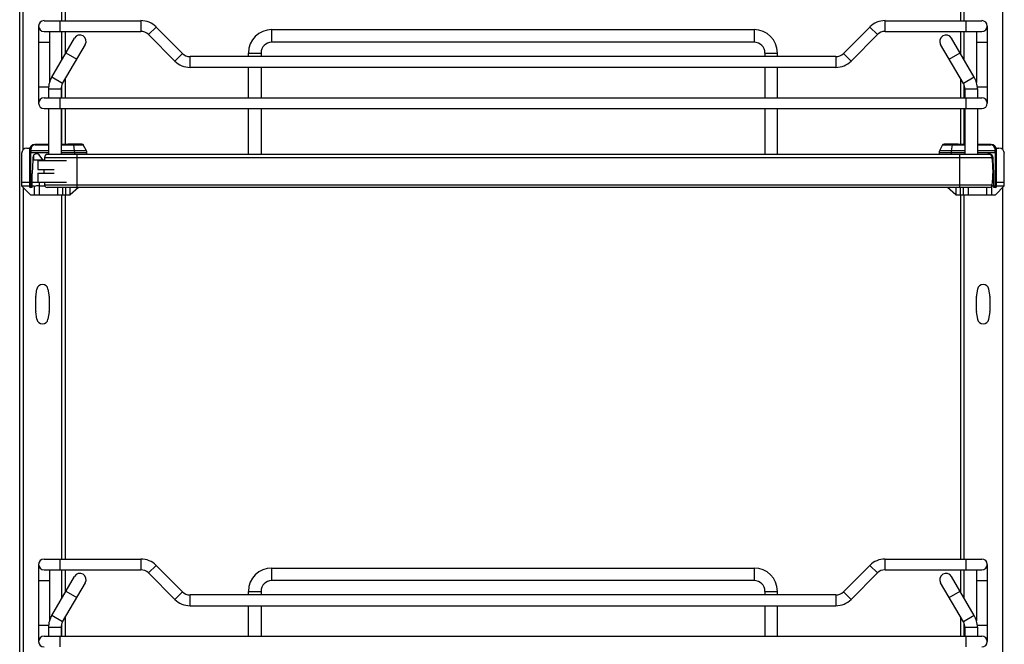
# Model space of a CAD drawing. Units: inches. Extents: x 0 to 17, y 0 to 11.
# Drawn here: x 6.7 to 9.4, y 4.2 to 5.9 of the extents above; entities that cross this region are included whole.
import ezdxf

# ---------------------------------------------------------------- set-up
doc = ezdxf.new("R2010")
doc.units = ezdxf.units.IN
doc.header["$LTSCALE"] = 0.935
doc.header["$MEASUREMENT"] = 0
doc.layers.get('0').update_dxf_attribs({"linetype": 'CONTINUOUS'})

msp = doc.modelspace()

# ---------------------------------------------------------------- linework, layer by layer
at = {"color": 7, "linetype": 'Continuous'}
for p, q in [((6.7201, 2.0639), (6.7201, 7.7277)), ((6.7299, 5.5804), (6.7299, 6.953)), ((9.4169, 6.9522), (9.4169, 5.5811)), ((9.3017, 6.9329), (9.3017, 5.9339)), ((9.3116, 6.9329), (9.3116, 5.9339)), ((6.8352, 6.0166), (6.8352, 5.9339)), ((6.8451, 6.0166), (6.8451, 5.9339)), ((6.7721, 5.9192), (6.7721, 5.7076)), ((6.7869, 5.9339), (7.0526, 5.9339)), ((6.8312, 5.9044), (6.8312, 5.9339)), ((7.0526, 5.9339), (7.0526, 5.9044)), ((9.095, 5.9044), (9.095, 5.9339)), ((9.095, 5.9339), (9.3607, 5.9339)), ((9.3164, 5.9339), (9.3164, 5.9044)), ((9.3755, 5.9192), (9.3755, 5.7076)), ((6.7869, 5.9044), (7.0526, 5.9044)), ((6.8017, 5.9044), (6.8017, 5.7644)), ((6.8352, 5.9044), (6.8352, 5.8258)), ((6.8451, 5.9044), (6.8451, 5.8426)), ((7.0735, 5.8958), (7.0944, 5.9166)), ((7.0735, 5.8958), (7.146, 5.8233)), ((7.1669, 5.8442), (7.0944, 5.9166)), ((7.4119, 5.8749), (7.4119, 5.9093)), ((7.4119, 5.9093), (8.7357, 5.9093)), ((8.7357, 5.9093), (8.7357, 5.8749)), ((9.0532, 5.9166), (8.9807, 5.8442)), ((9.0016, 5.8233), (9.0741, 5.8958)), ((9.0532, 5.9166), (9.0741, 5.8958)), ((9.095, 5.9044), (9.3607, 5.9044)), ((9.3017, 5.9044), (9.3017, 5.844)), ((9.3116, 5.9044), (9.3116, 5.8272)), ((9.3459, 5.9044), (9.3459, 5.7644)), ((6.7721, 5.8749), (6.8017, 5.8749)), ((6.808, 5.7792), (6.8705, 5.886)), ((6.8377, 5.7618), (6.9002, 5.8686)), ((8.7357, 5.8749), (7.4119, 5.8749)), ((9.3099, 5.7618), (9.2474, 5.8686)), ((9.3396, 5.7792), (9.2772, 5.886)), ((9.3459, 5.8749), (9.3755, 5.8749)), ((6.8468, 5.8457), (6.8766, 5.8283)), ((7.1669, 5.8442), (7.146, 5.8233)), ((7.3479, 5.8355), (7.3479, 5.8453)), ((7.3479, 5.8453), (7.3824, 5.8453)), ((7.3824, 5.8453), (7.3824, 5.8355)), ((8.7652, 5.8453), (8.7652, 5.8355)), ((8.7652, 5.8453), (8.7997, 5.8453)), ((8.7997, 5.8355), (8.7997, 5.8453)), ((9.0016, 5.8233), (8.9807, 5.8442)), ((9.271, 5.8283), (9.3008, 5.8457)), ((7.1877, 5.806), (7.1877, 5.8355)), ((8.9599, 5.8355), (7.1877, 5.8355)), ((8.9599, 5.8355), (8.9599, 5.806)), ((7.1877, 5.806), (8.9599, 5.806)), ((7.3479, 5.7223), (7.3479, 5.806)), ((7.3824, 5.806), (7.3824, 5.7223)), ((8.7652, 5.806), (8.7652, 5.7223)), ((8.7997, 5.7223), (8.7997, 5.806)), ((6.8377, 5.7618), (6.808, 5.7792)), ((6.8352, 5.7564), (6.8352, 5.7223)), ((6.8451, 5.7744), (6.8451, 5.7223)), ((9.3017, 5.7758), (9.3017, 5.7223)), ((9.3396, 5.7792), (9.3099, 5.7618)), ((9.3116, 5.7585), (9.3116, 5.7223)), ((6.7994, 5.7518), (6.7721, 5.7518)), ((6.7992, 5.7469), (6.7992, 5.7223)), ((6.7992, 5.7469), (6.8336, 5.7469)), ((6.8336, 5.7469), (6.8336, 5.7223)), ((9.314, 5.7469), (9.3484, 5.7469)), ((9.314, 5.7469), (9.314, 5.7223)), ((9.3755, 5.7518), (9.3482, 5.7518)), ((9.3484, 5.7469), (9.3484, 5.7223)), ((6.7869, 5.7223), (9.3607, 5.7223)), ((6.8312, 5.6928), (6.8312, 5.7223)), ((9.3164, 5.7223), (9.3164, 5.6928)), ((6.7869, 5.6928), (9.3607, 5.6928)), ((6.7992, 5.6928), (6.7992, 5.5672)), ((6.8336, 5.6928), (6.8336, 5.5672)), ((6.8352, 5.6928), (6.8352, 5.5944)), ((6.8451, 5.6928), (6.8451, 5.5944)), ((7.3479, 5.5672), (7.3479, 5.6928)), ((7.3824, 5.6928), (7.3824, 5.5672)), ((8.7652, 5.6928), (8.7652, 5.5672)), ((8.7997, 5.5672), (8.7997, 5.6928)), ((9.3017, 5.6928), (9.3017, 5.5944)), ((9.3116, 5.6928), (9.3116, 5.5944)), ((9.314, 5.6928), (9.314, 5.5672)), ((9.3484, 5.6928), (9.3484, 5.5672)), ((6.7992, 5.5944), (6.7618, 5.5944)), ((6.8926, 5.5944), (6.8336, 5.5944)), ((6.8523, 5.5944), (6.8523, 5.5953)), ((6.8907, 5.5953), (6.8523, 5.5953)), ((6.8528, 5.5958), (6.8902, 5.5958)), ((6.8907, 5.5953), (6.8907, 5.5944)), ((9.314, 5.5944), (9.255, 5.5944)), ((9.2569, 5.5953), (9.2953, 5.5953)), ((9.2569, 5.5953), (9.2569, 5.5944)), ((9.2574, 5.5958), (9.2948, 5.5958)), ((9.2953, 5.5944), (9.2953, 5.5953)), ((9.3858, 5.5944), (9.3484, 5.5944)), ((6.7254, 5.5698), (6.7254, 5.4812)), ((6.7401, 5.5845), (6.7479, 5.5845)), ((6.747, 5.5796), (6.747, 5.4787)), ((6.747, 5.5722), (6.7992, 5.5722)), ((6.7502, 5.5768), (6.7502, 5.5808)), ((6.7992, 5.5768), (6.7502, 5.5768)), ((6.7502, 5.5768), (6.7502, 5.5722)), ((6.7502, 5.4812), (6.7502, 5.5722)), ((6.7625, 5.5931), (6.7992, 5.5931)), ((9.3806, 5.5672), (6.7966, 5.5672)), ((6.8336, 5.5931), (6.8947, 5.5931)), ((6.9034, 5.5768), (6.8336, 5.5768)), ((6.8336, 5.5722), (6.9045, 5.5722)), ((6.8674, 5.5931), (6.87, 5.5768)), ((6.87, 5.5768), (6.8704, 5.5722)), ((6.8704, 5.5722), (6.8704, 5.5672)), ((6.8779, 5.4766), (6.8779, 5.5672)), ((6.9034, 5.5768), (6.8947, 5.5931)), ((6.9045, 5.5672), (6.9045, 5.5722)), ((9.2431, 5.5722), (9.314, 5.5722)), ((9.2431, 5.5722), (9.2431, 5.5672)), ((9.2529, 5.5931), (9.2442, 5.5768)), ((9.314, 5.5768), (9.2442, 5.5768)), ((9.2529, 5.5931), (9.314, 5.5931)), ((9.2772, 5.5722), (9.2776, 5.5768)), ((9.2772, 5.5672), (9.2772, 5.5722)), ((9.2776, 5.5768), (9.2802, 5.5931)), ((9.2992, 5.5672), (9.2992, 5.4766)), ((9.3484, 5.5931), (9.3851, 5.5931)), ((9.3974, 5.5768), (9.3484, 5.5768)), ((9.3484, 5.5722), (9.4006, 5.5722)), ((9.3974, 5.5808), (9.3974, 5.5768)), ((9.3974, 5.5722), (9.3974, 5.5768)), ((9.3974, 5.5722), (9.3974, 5.4812)), ((9.3997, 5.5845), (9.4075, 5.5845)), ((9.4006, 5.4787), (9.4006, 5.5796)), ((9.4222, 5.4812), (9.4222, 5.5698)), ((6.7559, 5.5525), (6.7539, 5.5144)), ((6.7559, 5.5581), (6.7559, 5.5525)), ((6.7559, 5.5525), (6.7876, 5.5525)), ((6.7583, 5.5646), (6.7583, 5.5525)), ((6.7697, 5.5501), (6.7697, 5.5255)), ((6.7697, 5.5501), (6.8484, 5.5501)), ((6.7838, 5.5525), (6.7731, 5.566)), ((6.7882, 5.5588), (6.7882, 5.5582)), ((6.7882, 5.5588), (9.3889, 5.5588)), ((9.3889, 5.5582), (6.7882, 5.5582)), ((9.3889, 5.5582), (9.3889, 5.5588)), ((9.3893, 5.5552), (9.3893, 5.5646)), ((9.3895, 5.5525), (9.3917, 5.5525)), ((9.3917, 5.5525), (9.3917, 5.5581)), ((9.3937, 5.5144), (9.3917, 5.5525)), ((6.7539, 5.4763), (6.7539, 5.5144)), ((6.7697, 5.5255), (6.8151, 5.5255)), ((6.7697, 5.5156), (6.7697, 5.491)), ((6.7697, 5.5156), (6.8151, 5.5156)), ((9.3937, 5.4763), (9.3937, 5.5144)), ((6.7254, 5.491), (6.747, 5.491)), ((6.7539, 5.491), (6.8484, 5.491)), ((6.7746, 5.4566), (6.7746, 5.491)), ((9.3898, 5.491), (9.3937, 5.491)), ((9.4006, 5.491), (9.4222, 5.491)), ((6.7254, 5.4812), (6.75, 5.4566)), ((6.7254, 5.4812), (6.7598, 5.4812)), ((6.7299, 5.4767), (6.7299, 4.104)), ((6.7539, 5.4763), (6.7495, 5.4763)), ((6.7598, 5.4812), (6.7598, 5.4566)), ((6.7735, 5.4812), (6.7746, 5.4812)), ((6.7746, 5.4812), (6.7887, 5.4812)), ((9.3889, 5.4829), (6.7882, 5.4829)), ((9.3816, 5.4766), (6.7955, 5.4766)), ((6.8238, 5.4766), (6.8238, 5.4566)), ((6.8386, 5.4566), (6.8386, 5.4766)), ((6.8455, 5.4766), (6.8455, 5.4566)), ((6.8583, 5.4566), (6.8583, 5.4766)), ((6.8815, 5.4766), (6.8583, 5.4566)), ((9.2894, 5.4566), (9.2661, 5.4766)), ((9.2894, 5.4766), (9.2894, 5.4566)), ((9.3021, 5.4566), (9.3021, 5.4766)), ((9.309, 5.4766), (9.309, 5.4566)), ((9.3238, 5.4566), (9.3238, 5.4766)), ((9.373, 5.4766), (9.373, 5.4566)), ((9.3878, 5.4566), (9.3878, 5.4799)), ((9.3884, 5.4812), (9.4222, 5.4812)), ((9.3981, 5.4763), (9.3937, 5.4763)), ((9.3976, 5.4566), (9.4222, 5.4812)), ((9.4169, 5.4759), (9.4169, 4.1047)), ((6.75, 5.4566), (6.8583, 5.4566)), ((6.8352, 5.4566), (6.8352, 4.4576)), ((6.8451, 5.4566), (6.8451, 4.4576)), ((9.2894, 5.4566), (9.3976, 5.4566)), ((9.3017, 5.4566), (9.3017, 4.4576)), ((9.3116, 5.4566), (9.3116, 4.4576)), ((6.7642, 5.1768), (6.7675, 5.1976)), ((6.7976, 5.1976), (6.8009, 5.1768)), ((9.3459, 5.1768), (9.3492, 5.1976)), ((9.3793, 5.1976), (9.3826, 5.1768)), ((6.7641, 5.1375), (6.7641, 5.1753)), ((6.801, 5.1753), (6.801, 5.1375)), ((9.3458, 5.1375), (9.3458, 5.1753)), ((9.3827, 5.1753), (9.3827, 5.1375)), ((6.7675, 5.1151), (6.7642, 5.1359)), ((6.8009, 5.1359), (6.7976, 5.1151)), ((9.3492, 5.1151), (9.3459, 5.1359)), ((9.3826, 5.1359), (9.3793, 5.1151)), ((6.7721, 4.4428), (6.7721, 4.2312)), ((6.7869, 4.4576), (7.0526, 4.4576)), ((6.8312, 4.428), (6.8312, 4.4576)), ((7.0526, 4.4576), (7.0526, 4.428)), ((7.0735, 4.4194), (7.0944, 4.4403)), ((7.1669, 4.3678), (7.0944, 4.4403)), ((7.4119, 4.3985), (7.4119, 4.4329)), ((7.4119, 4.4329), (8.7357, 4.4329)), ((8.7357, 4.4329), (8.7357, 4.3985)), ((9.0532, 4.4403), (8.9807, 4.3678)), ((9.0532, 4.4403), (9.0741, 4.4194)), ((9.095, 4.4576), (9.3607, 4.4576)), ((9.095, 4.428), (9.095, 4.4576)), ((9.3164, 4.4576), (9.3164, 4.428)), ((9.3755, 4.4428), (9.3755, 4.2312)), ((6.7869, 4.428), (7.0526, 4.428)), ((6.8017, 4.428), (6.8017, 4.288)), ((6.808, 4.3029), (6.8705, 4.4097)), ((6.8352, 4.428), (6.8352, 4.3494)), ((6.8451, 4.428), (6.8451, 4.3663)), ((7.0735, 4.4194), (7.146, 4.3469)), ((9.0016, 4.3469), (9.0741, 4.4194)), ((9.095, 4.428), (9.3607, 4.428)), ((9.3396, 4.3029), (9.2772, 4.4097)), ((9.3017, 4.428), (9.3017, 4.3676)), ((9.3116, 4.428), (9.3116, 4.3508)), ((9.3459, 4.428), (9.3459, 4.288)), ((6.7721, 4.3985), (6.8017, 4.3985)), ((6.8377, 4.2855), (6.9002, 4.3923)), ((8.7357, 4.3985), (7.4119, 4.3985)), ((9.3099, 4.2855), (9.2474, 4.3923)), ((9.3459, 4.3985), (9.3755, 4.3985)), ((6.8468, 4.3693), (6.8766, 4.3519)), ((7.1669, 4.3678), (7.146, 4.3469)), ((7.1877, 4.3296), (7.1877, 4.3591)), ((8.9599, 4.3591), (7.1877, 4.3591)), ((7.3479, 4.3591), (7.3479, 4.369)), ((7.3479, 4.369), (7.3824, 4.369)), ((7.3824, 4.369), (7.3824, 4.3591)), ((8.7652, 4.369), (8.7997, 4.369)), ((8.7652, 4.369), (8.7652, 4.3591)), ((8.7997, 4.3591), (8.7997, 4.369)), ((8.9599, 4.3591), (8.9599, 4.3296)), ((9.0016, 4.3469), (8.9807, 4.3678)), ((9.271, 4.3519), (9.3008, 4.3693)), ((7.1877, 4.3296), (8.9599, 4.3296)), ((7.3479, 4.2459), (7.3479, 4.3296)), ((7.3824, 4.3296), (7.3824, 4.2459)), ((8.7652, 4.3296), (8.7652, 4.2459)), ((8.7997, 4.2459), (8.7997, 4.3296)), ((6.8377, 4.2855), (6.808, 4.3029)), ((6.8451, 4.298), (6.8451, 4.2459)), ((9.3017, 4.2994), (9.3017, 4.2459)), ((9.3396, 4.3029), (9.3099, 4.2855)), ((6.7994, 4.2755), (6.7721, 4.2755)), ((6.7992, 4.2705), (6.7992, 4.2459)), ((6.7992, 4.2705), (6.8336, 4.2705)), ((6.8336, 4.2705), (6.8336, 4.2459)), ((6.8352, 4.28), (6.8352, 4.2459)), ((9.3116, 4.2821), (9.3116, 4.2459)), ((9.314, 4.2705), (9.3484, 4.2705)), ((9.314, 4.2705), (9.314, 4.2459)), ((9.3755, 4.2755), (9.3482, 4.2755)), ((9.3484, 4.2705), (9.3484, 4.2459)), ((6.7869, 4.2459), (9.3607, 4.2459)), ((6.8312, 4.2164), (6.8312, 4.2459)), ((9.3164, 4.2459), (9.3164, 4.2164))]:
    msp.add_line(p, q, dxfattribs=at)
for centre, radius, start, end in [((6.7869, 5.9192), 0.0148, 90, 270), ((7.0526, 5.8749), 0.0591, 45, 90), ((9.095, 5.8749), 0.0591, 90, 135), ((9.3607, 5.9192), 0.0148, 270, 90), ((6.8853, 5.8773), 0.0172, 329.6651, 149.6651), ((7.0526, 5.8749), 0.0295, 45, 90), ((7.4119, 5.8453), 0.064, 90, 180), ((8.7357, 5.8453), 0.064, 0, 90), ((9.095, 5.8749), 0.0295, 90, 135), ((9.2623, 5.8773), 0.0172, 30.3349, 210.3349), ((7.4119, 5.8453), 0.0295, 90, 180), ((8.7357, 5.8453), 0.0295, 0, 90), ((7.1877, 5.865), 0.0295, 225, 270), ((8.9599, 5.865), 0.0295, 270, 315), ((7.1877, 5.865), 0.0591, 225, 270), ((8.9599, 5.865), 0.0591, 270, 315), ((6.8632, 5.7469), 0.064, 149.6651, 180), ((6.8632, 5.7469), 0.0295, 149.6651, 180), ((9.2844, 5.7469), 0.0295, 0, 30.3349), ((9.2844, 5.7469), 0.064, 0, 30.3349), ((6.7869, 5.7076), 0.0148, 90, 270), ((9.3607, 5.7076), 0.0148, 270, 90), ((6.7618, 5.5796), 0.0148, 90, 180), ((6.8528, 5.5953), 0.000492, 90, 180), ((6.8902, 5.5953), 0.000492, 360, 90), ((6.8926, 5.5919), 0.00246, 28, 90), ((9.255, 5.5919), 0.00246, 90, 152), ((9.2574, 5.5953), 0.000492, 90, 180), ((9.2948, 5.5953), 0.000492, 360, 90), ((9.3858, 5.5796), 0.0148, 0, 90), ((6.7401, 5.5698), 0.0148, 90, 180), ((6.7625, 5.5808), 0.0123, 90, 180), ((6.767, 5.5576), 0.0112, 89.2927, 177.4928), ((6.7673, 5.5614), 0.00738, 38.3247, 90.8566), ((6.7966, 5.5588), 0.00837, 90, 180), ((6.8947, 5.5722), 0.00984, 360, 28), ((9.2529, 5.5722), 0.00984, 152, 180), ((9.3803, 5.5614), 0.00738, 89.1434, 127.8483), ((9.3806, 5.5576), 0.0112, 2.5072, 90.7073), ((9.3806, 5.5588), 0.00837, 0, 90), ((9.3851, 5.5808), 0.0123, 0, 90), ((9.4075, 5.5698), 0.0148, 360, 90), ((7.0959, 5.5205), 0.31, 173.0254, 174.535), ((9.0812, 5.5205), 0.31, 353.0254, 6.9746), ((7.0959, 5.5205), 0.31, 179.0905, 180.9095), ((7.0959, 5.5205), 0.31, 185.465, 186.9746), ((6.7495, 5.4787), 0.00246, 180.0014, 270.0007), ((6.7955, 5.484), 0.00738, 188.4338, 270), ((9.3816, 5.484), 0.00738, 270, 351.5662), ((9.3981, 5.4787), 0.00246, 269.9993, 359.9986), ((6.7826, 5.1953), 0.0153, 8.9191, 171.0809), ((9.3642, 5.1953), 0.0153, 8.9191, 171.0809), ((6.7739, 5.1753), 0.00984, 171.0809, 180), ((6.7912, 5.1753), 0.00984, 0, 8.9191), ((9.3556, 5.1753), 0.00984, 171.0809, 180), ((9.3729, 5.1753), 0.00984, 0, 8.9191), ((6.7739, 5.1375), 0.00984, 180, 188.9191), ((6.7912, 5.1375), 0.00984, 351.0809, 360), ((9.3556, 5.1375), 0.00984, 180, 188.9191), ((9.3729, 5.1375), 0.00984, 351.0809, 360), ((6.7826, 5.1175), 0.0153, 188.9191, 351.0809), ((9.3642, 5.1175), 0.0153, 188.9191, 351.0809), ((6.7869, 4.4428), 0.0148, 90, 270), ((7.0526, 4.3985), 0.0591, 45, 90), ((7.4119, 4.369), 0.064, 90, 180), ((8.7357, 4.369), 0.064, 0, 90), ((9.095, 4.3985), 0.0591, 90, 135), ((9.3607, 4.4428), 0.0148, 270, 90), ((6.8853, 4.401), 0.0172, 329.6651, 149.6651), ((7.0526, 4.3985), 0.0295, 45, 90), ((9.095, 4.3985), 0.0295, 90, 135), ((9.2623, 4.401), 0.0172, 30.3349, 210.3349), ((7.4119, 4.369), 0.0295, 90, 180), ((8.7357, 4.369), 0.0295, 0, 90), ((7.1877, 4.3887), 0.0295, 225, 270), ((8.9599, 4.3887), 0.0295, 270, 315), ((7.1877, 4.3887), 0.0591, 225, 270), ((8.9599, 4.3887), 0.0591, 270, 315), ((6.8632, 4.2705), 0.064, 149.6651, 180), ((9.2844, 4.2705), 0.064, 0, 30.3349), ((6.8632, 4.2705), 0.0295, 149.6651, 180), ((9.2844, 4.2705), 0.0295, 0, 30.3349), ((6.7869, 4.2312), 0.0148, 90, 270), ((9.3607, 4.2312), 0.0148, 270, 90)]:
    msp.add_arc(centre, radius, start, end, dxfattribs=at)
for centre, start_param, end_param in [((6.7746, 5.4323), 1.589431, 1.834234), ((9.373, 5.4323), 1.307359, 1.311954)]:
    msp.add_ellipse(centre, major_axis=(0.0567, 0), ratio=0.862366, start_param=start_param, end_param=end_param, dxfattribs=at)
for points, knots in [([(6.7625, 5.5931), (6.7624, 5.5934), (6.7623, 5.5938), (6.762, 5.5944), (6.7618, 5.5944)], [0, 0, 0, 0, 0.654805, 1, 1, 1, 1]), ([(6.8667, 5.5944), (6.8669, 5.5944), (6.8672, 5.5938), (6.8673, 5.5934), (6.8674, 5.5931)], [0, 0, 0, 0, 0.345113, 1, 1, 1, 1]), ([(9.2802, 5.5931), (9.2803, 5.5934), (9.2804, 5.5938), (9.2807, 5.5944), (9.2809, 5.5944)], [0, 0, 0, 0, 0.654795, 1, 1, 1, 1]), ([(9.3858, 5.5944), (9.3856, 5.5944), (9.3853, 5.5938), (9.3852, 5.5934), (9.3851, 5.5931)], [0, 0, 0, 0, 0.345195, 1, 1, 1, 1]), ([(6.747, 5.5796), (6.747, 5.5801), (6.748, 5.5806), (6.7491, 5.5808), (6.7498, 5.5808), (6.7502, 5.5808)], [0, 0, 0, 0, 0.385597, 0.700265, 1, 1, 1, 1]), ([(6.7502, 5.5768), (6.7498, 5.5769), (6.7491, 5.5769), (6.748, 5.5767), (6.747, 5.5761), (6.747, 5.5757)], [0, 0, 0, 0, 0.299735, 0.614403, 1, 1, 1, 1]), ([(9.3974, 5.5808), (9.3978, 5.5808), (9.3985, 5.5808), (9.3996, 5.5806), (9.4006, 5.5801), (9.4006, 5.5796)], [0, 0, 0, 0, 0.299735, 0.614403, 1, 1, 1, 1]), ([(9.4006, 5.5757), (9.4006, 5.5761), (9.3996, 5.5767), (9.3985, 5.5769), (9.3978, 5.5769), (9.3974, 5.5768)], [0, 0, 0, 0, 0.385597, 0.700265, 1, 1, 1, 1]), ([(6.7502, 5.4812), (6.7502, 5.4805), (6.7502, 5.4794), (6.7501, 5.4779), (6.7499, 5.4769), (6.7497, 5.4764), (6.7495, 5.4763), (6.7495, 5.4763)], [0, 0, 0, 0, 0.371482, 0.687908, 0.903695, 0.965485, 1, 1, 1, 1]), ([(9.3981, 5.4763), (9.3981, 5.4763), (9.3979, 5.4764), (9.3977, 5.4769), (9.3975, 5.4779), (9.3974, 5.4794), (9.3974, 5.4805), (9.3974, 5.4812)], [0, 0, 0, 0, 0.034515, 0.096305, 0.312092, 0.628518, 1, 1, 1, 1])]:
    msp.add_open_spline(points, degree=3, knots=knots, dxfattribs=at)

doc.saveas('drawing.dxf')
